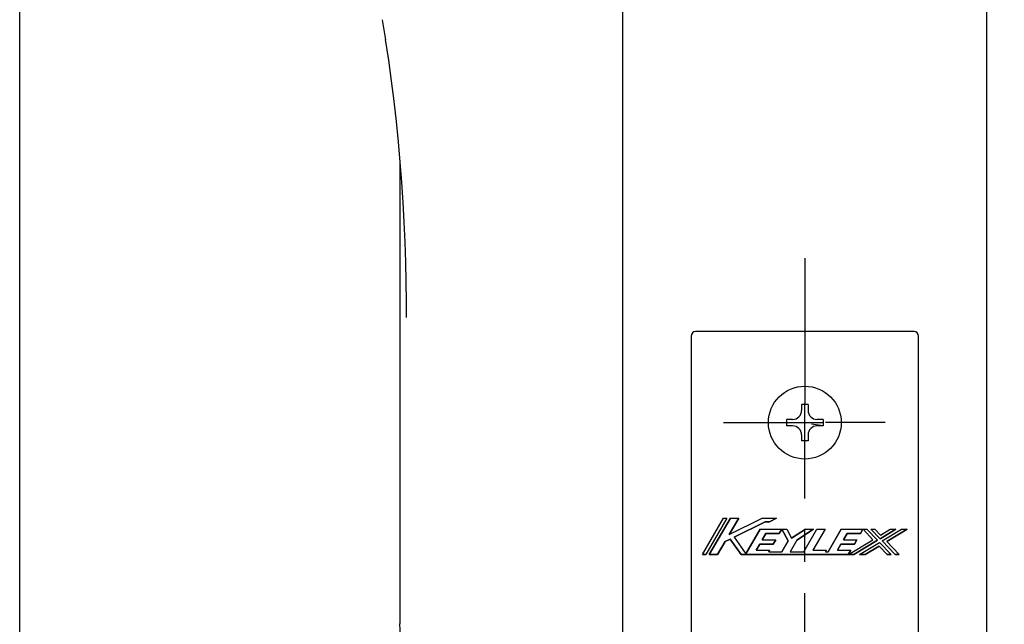
# Model space of a CAD drawing. Units: millimetres. Extents: x 0 to 841, y -53 to 594.
# Drawn here: x 266 to 374, y 330 to 396 of the extents above; entities that cross this region are included whole.
import ezdxf

# ---------------------------------------------------------------- set-up
doc = ezdxf.new("R2010")
doc.units = ezdxf.units.MM
doc.header["$LTSCALE"] = 46.255
doc.linetypes.add('CENTER', pattern=[0.6, 0.375, -0.075, 0.075, -0.075])
doc.layers.get('0').update_dxf_attribs({"linetype": 'CONTINUOUS'})
for name, color, linetype in [('002_PRT_ALL_AXES', 7, 'CONTINUOUS'), ('006_PRT_ALL_SURFS', 7, 'CONTINUOUS'), ('LOGO', 7, 'CONTINUOUS')]:
    doc.layers.add(name, color=color, linetype=linetype)
doc.dimstyles.new('DIMSTYLE_1', dxfattribs={"dimtxt": 3.5, "dimasz": 3, "dimexe": 1.5, "dimexo": 0.5, "dimgap": 0.875, "dimtad": 1, "dimdsep": 46, "dimtxsty": 'STANDARD', "dimblk": 'OPEN', "dimblk1": 'OPEN', "dimblk2": 'OPEN', "dimcen": 0.09, "dimazin": 2, "dimtp": 0.01, "dimtm": 0.01, "dimtfac": 1, "dimtofl": 0, "dimtmove": 0, "dimatfit": 3, "dimldrblk": 'OPEN', "dimfxl": 1, "dimtolj": 1, "dimarcsym": 0})
doc.dimstyles.new('DIMSTYLE_2', dxfattribs={"dimtxt": 3.5, "dimasz": 3, "dimexe": 1.5, "dimexo": 0.5, "dimgap": 0.875, "dimtad": 1, "dimdec": 0, "dimdsep": 46, "dimtxsty": 'STANDARD', "dimblk": 'OPEN', "dimblk1": 'OPEN', "dimblk2": 'OPEN', "dimcen": 0.09, "dimazin": 2, "dimtp": 0.01, "dimtm": 0.01, "dimtfac": 1, "dimtdec": 0, "dimtofl": 0, "dimtmove": 0, "dimatfit": 3, "dimldrblk": 'OPEN', "dimfxl": 1, "dimtolj": 1, "dimarcsym": 0})

# ---------------------------------------------------------------- blocks, each defined once
blk = doc.blocks.new('_OPEN')
at = {"color": 0, "linetype": 'BYBLOCK'}
for p, q in [((0, 0), (-1, 0.25)), ((-1, -0.25), (0, 0)), ((-1, 0), (0, 0))]:
    blk.add_line(p, q, dxfattribs=at)
blk = doc.blocks.new('*D21')
at = {"color": 2, "linetype": 'CONTINUOUS'}
for p, q in [((266, 292.82), (266, 541.95)), ((332.3, 509.97), (332.3, 541.95)), ((266, 540.45), (299.15, 540.45)), ((332.3, 540.45), (299.15, 540.45))]:
    blk.add_line(p, q, dxfattribs=at)
at = {"color": 2, "linetype": 'CONTINUOUS', "xscale": 3, "yscale": 3, "zscale": 3, "rotation": 180}
blk.add_blockref('_OPEN', (266, 540.45), dxfattribs=at)
at = {"color": 2, "linetype": 'CONTINUOUS', "xscale": 3, "yscale": 3, "zscale": 3}
blk.add_blockref('_OPEN', (332.3, 540.45), dxfattribs=at)
blk = doc.blocks.new('*D24')
at = {"color": 2, "linetype": 'CONTINUOUS'}
for p, q in [((372.3, 517.97), (372.3, 541.95)), ((447.3, 292.82), (447.3, 541.95)), ((372.3, 540.45), (409.8, 540.45)), ((447.3, 540.45), (409.8, 540.45))]:
    blk.add_line(p, q, dxfattribs=at)
at = {"color": 2, "linetype": 'CONTINUOUS', "xscale": 3, "yscale": 3, "zscale": 3, "rotation": 180}
blk.add_blockref('_OPEN', (372.3, 540.45), dxfattribs=at)
at = {"color": 2, "linetype": 'CONTINUOUS', "xscale": 3, "yscale": 3, "zscale": 3}
blk.add_blockref('_OPEN', (447.3, 540.45), dxfattribs=at)

msp = doc.modelspace()

# ---------------------------------------------------------------- linework, layer by layer
at = {"color": 7, "linetype": 'CONTINUOUS'}
for p, q in [((372.296, 187.469), (372.296, 517.469)), ((332.296, 187.469), (332.296, 509.469)), ((305.833, 396.076), (306.187, 393.879)), ((306.186, 393.886), (306.523, 391.619)), ((306.523, 391.625), (306.83, 389.366)), ((306.83, 389.371), (307.109, 387.12)), ((307.109, 387.126), (307.361, 384.883)), ((307.36, 384.888), (307.585, 382.653)), ((307.585, 382.657), (307.783, 380.431)), ((364.296, 361.819), (340.296, 361.819)), ((339.796, 361.319), (339.796, 232.319)), ((364.796, 232.319), (364.796, 361.319)), ((351.946, 353.819), (351.946, 353.169)), ((352.646, 353.819), (351.946, 353.819)), ((352.646, 353.819), (352.646, 353.169)), ((350.296, 352.169), (350.296, 351.469)), ((350.946, 352.169), (350.296, 352.169)), ((354.296, 352.169), (353.646, 352.169)), ((354.296, 352.169), (354.296, 351.469)), ((350.946, 351.469), (350.296, 351.469)), ((354.296, 351.469), (353.046, 351.669)), ((354.296, 351.469), (353.646, 351.469)), ((351.946, 350.469), (351.946, 349.819)), ((352.646, 349.819), (351.946, 349.819)), ((352.646, 350.469), (352.646, 349.819)), ((341.05, 337.318), (343.37, 341.318)), ((343.739, 341.318), (341.419, 337.318)), ((341.789, 337.318), (344.109, 341.318)), ((343.37, 341.318), (343.739, 341.318)), ((345.034, 341.318), (343.99, 339.518)), ((343.99, 339.518), (347.61, 341.318)), ((344.109, 341.318), (345.034, 341.318)), ((347.93, 340.941), (344.537, 339.254)), ((347.61, 341.318), (349.167, 341.318)), ((348.41, 340.941), (347.93, 340.941)), ((349.167, 341.318), (348.41, 340.941)), ((345.804, 337.418), (347.37, 340.118)), ((347.37, 340.118), (349.77, 340.118)), ((349.77, 340.118), (349.491, 339.638)), ((349.775, 340.108), (349.781, 340.118)), ((350.45, 338.838), (349.775, 340.108)), ((349.781, 340.118), (350.313, 340.118)), ((350.313, 340.118), (350.844, 339.118)), ((350.844, 339.118), (352.37, 340.118)), ((353.245, 340.118), (351.424, 338.925)), ((352.17, 337.638), (353.608, 340.118)), ((352.37, 340.118), (353.245, 340.118)), ((354.533, 340.118), (353.187, 337.798)), ((353.608, 340.118), (354.533, 340.118)), ((354.851, 337.638), (356.289, 340.118)), ((356.289, 340.118), (358.689, 340.118)), ((358.689, 340.118), (358.411, 339.638)), ((358.697, 340.111), (358.701, 340.118)), ((359.78, 338.962), (358.697, 340.111)), ((358.701, 340.118), (359.129, 340.118)), ((359.129, 340.118), (360.284, 338.893)), ((359.569, 340.118), (360.009, 340.118)), ((360.564, 339.063), (359.569, 340.118)), ((360.009, 340.118), (360.62, 339.47)), ((362.307, 340.118), (360.564, 339.063)), ((360.62, 339.47), (361.689, 340.118)), ((360.789, 338.825), (362.925, 340.118)), ((363.543, 340.118), (361.293, 338.756)), ((361.689, 340.118), (362.307, 340.118)), ((362.925, 340.118), (363.543, 340.118)), ((343.553, 338.765), (342.714, 337.318)), ((344.103, 339.038), (343.553, 338.765)), ((345.29, 337.318), (344.103, 339.038)), ((344.537, 339.254), (345.804, 337.418)), ((348.016, 339.638), (347.622, 338.958)), ((347.622, 338.958), (349.097, 338.958)), ((349.491, 339.638), (348.016, 339.638)), ((349.097, 338.958), (348.818, 338.478)), ((349.754, 337.638), (350.45, 338.838)), ((351.424, 338.925), (350.678, 337.638)), ((356.936, 339.638), (356.542, 338.958)), ((356.542, 338.958), (358.017, 338.958)), ((358.411, 339.638), (356.936, 339.638)), ((357.083, 337.329), (359.78, 338.962)), ((360.284, 338.893), (357.683, 337.318)), ((358.017, 338.958), (357.738, 338.478)), ((362.209, 337.318), (360.789, 338.825)), ((361.293, 338.756), (362.649, 337.318)), ((347.343, 338.478), (346.949, 337.798)), ((346.949, 337.798), (348.424, 337.798)), ((348.818, 338.478), (347.343, 338.478)), ((348.424, 337.798), (348.331, 337.638)), ((353.187, 337.798), (354.649, 337.798)), ((354.649, 337.798), (354.557, 337.638)), ((356.263, 338.478), (355.869, 337.798)), ((355.869, 337.798), (357.344, 337.798)), ((357.738, 338.478), (356.263, 338.478)), ((357.344, 337.798), (357.065, 337.318)), ((358.301, 337.318), (360.509, 338.655)), ((360.453, 338.247), (358.919, 337.318)), ((361.329, 337.318), (360.453, 338.247)), ((360.509, 338.655), (361.769, 337.318)), ((341.419, 337.318), (341.05, 337.318)), ((342.714, 337.318), (341.789, 337.318)), ((357.065, 337.318), (345.29, 337.318)), ((348.331, 337.638), (349.754, 337.638)), ((350.678, 337.638), (352.17, 337.638)), ((354.557, 337.638), (354.851, 337.638)), ((357.077, 337.318), (357.083, 337.329)), ((357.683, 337.318), (357.077, 337.318)), ((358.919, 337.318), (358.301, 337.318)), ((361.769, 337.318), (361.329, 337.318)), ((362.649, 337.318), (362.209, 337.318))]:
    msp.add_line(p, q, dxfattribs=at)
msp.add_lwpolyline([(307.783, 380.435), (307.955, 378.222), (308.102, 376.016), (308.224, 373.82), (308.321, 371.633), (308.394, 369.456), (308.442, 367.288), (308.467, 365.132), (308.47, 363.35)], dxfattribs=at)
msp.add_circle((352.296, 351.819), 4, dxfattribs=at)
for centre, radius, start, end in [((340.296, 361.319), 0.5, 90, 180), ((364.296, 361.319), 0.5, 0, 90), ((350.946, 353.169), 1, 270.00003, 359.99987), ((353.646, 353.169), 1, 180.00003, 269.99987), ((350.946, 350.469), 1, 0.00003, 89.99987), ((353.646, 350.469), 1, 90.00003, 179.99987), ((186.885, 324.463), 121.022, 357.51559, 2.49005)]:
    msp.add_arc(centre, radius, start, end, dxfattribs=at)
at = {"layer": '002_PRT_ALL_AXES', "color": 2, "linetype": 'CENTER'}
for p, q in [((352.296, 369.873), (352.296, 353.962)), ((343.371, 351.819), (350.322, 351.819)), ((361.128, 351.819), (354.557, 351.819)), ((352.296, 315.733), (352.296, 349.726))]:
    msp.add_line(p, q, dxfattribs=at)
at = {"layer": '002_PRT_ALL_AXES', "color": 2, "linetype": 'CONTINUOUS'}
for p, q in [((352.296, 349.726), (352.296, 353.921)), ((350.322, 351.819), (354.399, 351.819))]:
    msp.add_line(p, q, dxfattribs=at)
at = {"layer": '006_PRT_ALL_SURFS', "color": 7, "linetype": 'CONTINUOUS'}
msp.add_line((307.791, 380.324), (307.792, 329.721), dxfattribs=at)
at = {"layer": 'LOGO', "color": 4, "linetype": 'CONTINUOUS'}
for p, q in [((341.05, 337.318), (343.37, 341.318)), ((343.739, 341.318), (341.419, 337.318)), ((344.109, 341.318), (341.789, 337.318)), ((343.37, 341.318), (343.739, 341.318)), ((343.99, 339.518), (345.034, 341.318)), ((343.99, 339.518), (347.61, 341.318)), ((344.109, 341.318), (345.034, 341.318)), ((344.537, 339.254), (347.93, 340.941)), ((347.61, 341.318), (349.167, 341.318)), ((347.93, 340.941), (348.41, 340.941)), ((348.41, 340.941), (349.167, 341.318)), ((347.37, 340.118), (345.804, 337.418)), ((347.37, 340.118), (349.77, 340.118)), ((349.491, 339.638), (349.77, 340.118)), ((349.781, 340.118), (349.775, 340.108)), ((349.775, 340.108), (350.45, 338.838)), ((349.781, 340.118), (350.313, 340.118)), ((350.313, 340.118), (350.844, 339.118)), ((352.37, 340.118), (350.844, 339.118)), ((351.424, 338.925), (353.245, 340.118)), ((352.17, 337.638), (353.608, 340.118)), ((352.37, 340.118), (353.245, 340.118)), ((354.533, 340.118), (353.187, 337.798)), ((353.608, 340.118), (354.533, 340.118)), ((356.289, 340.118), (354.851, 337.638)), ((356.289, 340.118), (358.689, 340.118)), ((358.411, 339.638), (358.689, 340.118)), ((358.697, 340.111), (358.701, 340.118)), ((358.697, 340.111), (359.78, 338.962)), ((358.701, 340.118), (359.129, 340.118)), ((359.129, 340.118), (360.284, 338.893)), ((359.569, 340.118), (360.009, 340.118)), ((359.569, 340.118), (360.564, 339.063)), ((360.009, 340.118), (360.62, 339.47)), ((360.564, 339.063), (362.307, 340.118)), ((360.62, 339.47), (361.689, 340.118)), ((360.789, 338.825), (362.925, 340.118)), ((361.293, 338.756), (363.543, 340.118)), ((361.689, 340.118), (362.307, 340.118)), ((362.925, 340.118), (363.543, 340.118)), ((342.714, 337.318), (343.553, 338.765)), ((343.553, 338.765), (344.103, 339.038)), ((344.103, 339.038), (345.29, 337.318)), ((344.537, 339.254), (345.804, 337.418)), ((347.622, 338.958), (348.016, 339.638)), ((347.622, 338.958), (349.097, 338.958)), ((348.016, 339.638), (349.491, 339.638)), ((348.818, 338.478), (349.097, 338.958)), ((350.45, 338.838), (349.754, 337.638)), ((351.424, 338.925), (350.678, 337.638)), ((356.542, 338.958), (356.936, 339.638)), ((356.542, 338.958), (358.017, 338.958)), ((356.936, 339.638), (358.411, 339.638)), ((357.083, 337.329), (359.78, 338.962)), ((357.683, 337.318), (360.284, 338.893)), ((357.738, 338.478), (358.017, 338.958)), ((360.789, 338.825), (362.209, 337.318)), ((361.293, 338.756), (362.649, 337.318)), ((346.949, 337.798), (347.343, 338.478)), ((346.949, 337.798), (348.424, 337.798)), ((347.343, 338.478), (348.818, 338.478)), ((348.331, 337.638), (348.424, 337.798)), ((353.187, 337.798), (354.649, 337.798)), ((354.649, 337.798), (354.557, 337.638)), ((355.869, 337.798), (356.263, 338.478)), ((355.869, 337.798), (357.344, 337.798)), ((356.263, 338.478), (357.738, 338.478)), ((357.065, 337.318), (357.344, 337.798)), ((358.301, 337.318), (360.509, 338.655)), ((358.919, 337.318), (360.453, 338.247)), ((360.453, 338.247), (361.329, 337.318)), ((360.509, 338.655), (361.769, 337.318)), ((341.05, 337.318), (341.419, 337.318)), ((341.789, 337.318), (342.714, 337.318)), ((345.29, 337.318), (357.065, 337.318)), ((348.331, 337.638), (349.754, 337.638)), ((350.678, 337.638), (352.17, 337.638)), ((354.557, 337.638), (354.851, 337.638)), ((357.077, 337.318), (357.083, 337.329)), ((357.077, 337.318), (357.683, 337.318)), ((358.301, 337.318), (358.919, 337.318)), ((361.329, 337.318), (361.769, 337.318)), ((362.209, 337.318), (362.649, 337.318))]:
    msp.add_line(p, q, dxfattribs=at)

# ---------------------------------------------------------------- dimensions: what is measured, and where the dimension line sits
at = {"color": 2, "linetype": 'CONTINUOUS'}
dim = msp.add_linear_dim(base=(265.996, 540.454), p1=(332.296, 509.469), p2=(265.996, 292.318), angle=180, dimstyle='DIMSTYLE_2', dxfattribs=at)
dim.commit()
dim.dimension.update_dxf_attribs({"geometry": '*D21', "text_midpoint": (295.646, 540.454), "dimtype": 160})
dim = msp.add_linear_dim(base=(447.296, 540.454), p1=(372.296, 517.469), p2=(447.296, 292.318), dimstyle='DIMSTYLE_1', dxfattribs=at)
dim.commit()
dim.dimension.update_dxf_attribs({"geometry": '*D24', "text_midpoint": (406.296, 540.454), "dimtype": 160})

doc.saveas('drawing.dxf')
